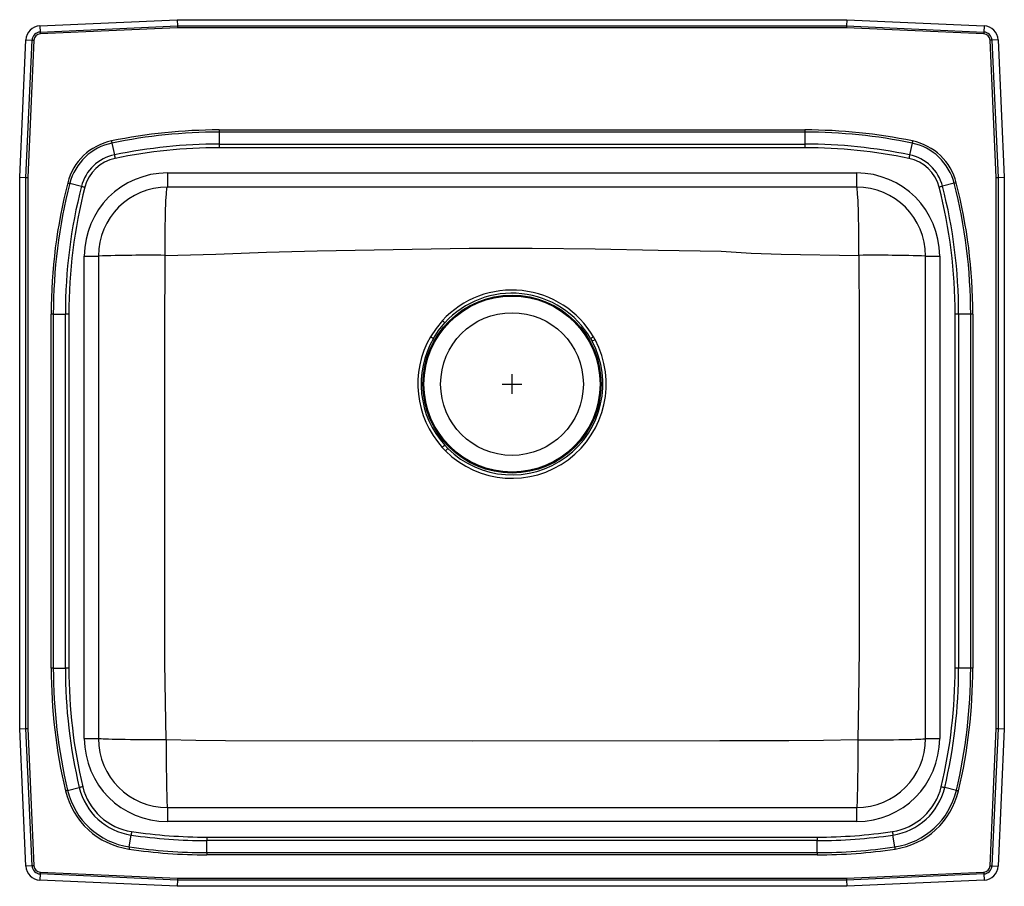
# Model space of a CAD drawing. Units: inches. Extents: x -12.5 to 12.5, y -11 to 11.
import ezdxf

# ---------------------------------------------------------------- set-up
doc = ezdxf.new("R2010")
doc.units = ezdxf.units.IN
doc.header["$LTSCALE"] = 8
doc.header["$MEASUREMENT"] = 0
doc.layers.get('0').update_dxf_attribs({"linetype": 'CONTINUOUS'})

# ---------------------------------------------------------------- blocks, each defined once
blk = doc.blocks.new('LRADQ252250_Top')
for p, q in [((-11.988, 10.846), (-8.5, 11)), ((-11.988, 10.846), (-11.981, 10.687)), ((-11.981, 10.687), (-8.496, 10.841)), ((-8.495, 10.792), (-11.978, 10.638)), ((-8.5, 11), (8.5, 11)), ((-8.5, 11), (-8.496, 10.841)), ((-8.496, 10.841), (8.496, 10.841)), ((8.495, 10.792), (-8.495, 10.792)), ((11.978, 10.638), (8.495, 10.792)), ((8.5, 11), (8.496, 10.841)), ((8.496, 10.841), (11.981, 10.687)), ((8.5, 11), (11.988, 10.846)), ((11.988, 10.846), (11.981, 10.687)), ((-12.5, 7), (-12.346, 10.488)), ((-12.346, 10.488), (-12.187, 10.481)), ((-12.341, 6.996), (-12.187, 10.481)), ((-12.138, 10.478), (-12.292, 6.995)), ((12.292, 6.995), (12.138, 10.478)), ((12.346, 10.488), (12.187, 10.481)), ((12.187, 10.481), (12.341, 6.996)), ((12.346, 10.488), (12.5, 7)), ((-7.438, 8.201), (7.438, 8.201)), ((-7.438, 8.201), (-7.438, 8.146)), ((7.438, 8.146), (-7.438, 8.146)), ((-7.438, 8.146), (-7.438, 7.841)), ((7.438, 8.201), (7.438, 8.146)), ((7.438, 8.146), (7.438, 7.841)), ((-10.158, 7.867), (-10.097, 7.568)), ((-7.438, 7.841), (7.438, 7.841)), ((-7.438, 7.841), (-7.438, 7.751)), ((7.438, 7.751), (-7.438, 7.751)), ((7.438, 7.841), (7.438, 7.751)), ((10.158, 7.867), (10.097, 7.568)), ((-8.75, 7.109), (-8.75, 6.75)), ((-8.75, 7.109), (8.75, 7.109)), ((8.75, 7.109), (8.75, 6.75)), ((-12.5, 7), (-12.341, 6.996)), ((-12.5, -7), (-12.5, 7)), ((-12.341, -6.996), (-12.341, 6.996)), ((-12.292, 6.995), (-12.292, -6.995)), ((-11.227, 6.846), (-10.932, 6.771)), ((8.75, 6.75), (-8.75, 6.75)), ((11.227, 6.846), (10.932, 6.771)), ((12.292, -6.995), (12.292, 6.995)), ((12.341, 6.996), (12.5, 7)), ((12.341, 6.996), (12.341, -6.996)), ((12.5, 7), (12.5, -7)), ((-10.859, 5), (-10.5, 5)), ((-10.859, -7.25), (-10.859, 5)), ((-10.5, 5), (-10.5, -7.25)), ((10.5, 5), (10.859, 5)), ((10.5, -7.25), (10.5, 5)), ((10.859, 5), (10.859, -7.25)), ((-11.701, -5.464), (-11.701, 3.524)), ((-11.646, 3.524), (-11.701, 3.524)), ((-11.646, 3.524), (-11.646, -5.464)), ((-11.646, 3.524), (-11.341, 3.524)), ((-11.341, -5.464), (-11.341, 3.524)), ((-11.251, 3.524), (-11.341, 3.524)), ((-11.251, 3.524), (-11.251, -5.464)), ((11.341, 3.524), (11.251, 3.524)), ((11.251, -5.464), (11.251, 3.524)), ((11.646, 3.524), (11.341, 3.524)), ((11.341, 3.524), (11.341, -5.464)), ((11.701, 3.524), (11.646, 3.524)), ((11.646, -5.464), (11.646, 3.524)), ((11.701, 3.524), (11.701, -5.464)), ((-1.767, 3.361), (-1.704, 3.304)), ((2.109, 2.877), (2.034, 2.837)), ((2.109, 2.877), (2.07, 2.948)), ((0, 1.5), (0, 2)), ((-0.25, 1.75), (0.25, 1.75)), ((-1.771, 0.142), (-1.688, 0.055)), ((-1.627, 0.116), (-1.707, 0.2)), ((-1.627, 0.116), (-1.688, 0.055)), ((-11.646, -5.464), (-11.701, -5.464)), ((-11.646, -5.464), (-11.341, -5.464)), ((-11.251, -5.464), (-11.341, -5.464)), ((11.341, -5.464), (11.251, -5.464)), ((11.646, -5.464), (11.341, -5.464)), ((11.701, -5.464), (11.646, -5.464)), ((-12.5, -7), (-12.341, -6.996)), ((-12.346, -10.488), (-12.5, -7)), ((-12.187, -10.481), (-12.341, -6.996)), ((-12.292, -6.995), (-12.138, -10.478)), ((12.138, -10.478), (12.292, -6.995)), ((12.341, -6.996), (12.187, -10.481)), ((12.341, -6.996), (12.5, -7)), ((12.5, -7), (12.346, -10.488)), ((-10.859, -7.25), (-10.5, -7.25)), ((10.5, -7.25), (10.859, -7.25)), ((-11.282, -8.564), (-10.986, -8.493)), ((11.282, -8.564), (10.986, -8.493)), ((-8.75, -9), (-8.75, -9.359)), ((-8.75, -9), (8.75, -9)), ((8.75, -9), (8.75, -9.359)), ((8.75, -9.359), (-8.75, -9.359)), ((-9.717, -10), (-9.672, -9.699)), ((9.717, -10), (9.672, -9.699)), ((-7.747, -9.751), (-7.747, -9.841)), ((-7.747, -9.751), (7.747, -9.751)), ((-7.747, -10.146), (-7.747, -9.841)), ((7.747, -9.841), (-7.747, -9.841)), ((7.747, -9.751), (7.747, -9.841)), ((7.747, -10.146), (7.747, -9.841)), ((-7.747, -10.146), (-7.747, -10.201)), ((-7.747, -10.146), (7.747, -10.146)), ((7.747, -10.201), (-7.747, -10.201)), ((7.747, -10.146), (7.747, -10.201)), ((-12.187, -10.481), (-12.346, -10.488)), ((12.187, -10.481), (12.346, -10.488)), ((-11.981, -10.687), (-11.988, -10.846)), ((-8.496, -10.841), (-11.981, -10.687)), ((-11.978, -10.638), (-8.495, -10.792)), ((8.495, -10.792), (11.978, -10.638)), ((11.981, -10.687), (8.496, -10.841)), ((11.981, -10.687), (11.988, -10.846)), ((-8.5, -11), (-11.988, -10.846)), ((-8.496, -10.841), (-8.5, -11)), ((8.5, -11), (-8.5, -11)), ((8.496, -10.841), (-8.496, -10.841)), ((-8.495, -10.792), (8.495, -10.792)), ((8.496, -10.841), (8.5, -11)), ((11.988, -10.846), (8.5, -11))]:
    blk.add_line(p, q)
for points in [[(-8.496, 10.841), (-8.496, 10.826), (-8.496, 10.809), (-8.495, 10.792)], [(8.496, 10.841), (8.496, 10.826), (8.496, 10.809), (8.495, 10.792)], [(-11.981, 10.687), (-11.98, 10.681), (-11.98, 10.676), (-11.98, 10.67), (-11.98, 10.664), (-11.979, 10.657), (-11.979, 10.651), (-11.979, 10.644), (-11.978, 10.638)], [(11.981, 10.687), (11.98, 10.681), (11.98, 10.676), (11.98, 10.67), (11.98, 10.664), (11.979, 10.657), (11.979, 10.651), (11.979, 10.644), (11.978, 10.638)], [(-12.187, 10.481), (-12.181, 10.48), (-12.176, 10.48), (-12.17, 10.48), (-12.164, 10.48), (-12.157, 10.479), (-12.151, 10.479), (-12.144, 10.479), (-12.138, 10.478)], [(12.187, 10.481), (12.181, 10.48), (12.176, 10.48), (12.17, 10.48), (12.164, 10.48), (12.157, 10.479), (12.151, 10.479), (12.144, 10.479), (12.138, 10.478)], [(-10.17, 7.921), (-10.168, 7.914), (-10.167, 7.906), (-10.165, 7.899), (-10.164, 7.892), (-10.162, 7.885), (-10.161, 7.878), (-10.16, 7.872), (-10.158, 7.867)], [(10.17, 7.921), (10.168, 7.914), (10.167, 7.906), (10.165, 7.899), (10.164, 7.892), (10.162, 7.885), (10.161, 7.878), (10.16, 7.872), (10.158, 7.867)], [(-10.097, 7.568), (-10.095, 7.559), (-10.093, 7.55), (-10.091, 7.539), (-10.088, 7.528), (-10.086, 7.517), (-10.083, 7.505), (-10.081, 7.493), (-10.078, 7.481)], [(10.097, 7.568), (10.095, 7.559), (10.093, 7.55), (10.091, 7.539), (10.088, 7.528), (10.086, 7.517), (10.083, 7.505), (10.081, 7.493), (10.078, 7.481)], [(-12.341, 6.996), (-12.326, 6.996), (-12.309, 6.996), (-12.292, 6.995)], [(-11.281, 6.86), (-11.274, 6.858), (-11.266, 6.856), (-11.259, 6.854), (-11.252, 6.853), (-11.245, 6.851), (-11.239, 6.849), (-11.233, 6.848), (-11.227, 6.846)], [(-10.932, 6.771), (-10.923, 6.768), (-10.913, 6.766), (-10.903, 6.763), (-10.892, 6.76), (-10.881, 6.758), (-10.869, 6.755), (-10.857, 6.751), (-10.845, 6.748)], [(-8.809, 5.018), (-8.809, 5.178), (-8.808, 5.337), (-8.807, 5.493), (-8.805, 5.645), (-8.803, 5.792), (-8.8, 5.931), (-8.797, 6.063), (-8.794, 6.186), (-8.79, 6.299), (-8.786, 6.401), (-8.781, 6.491), (-8.776, 6.569), (-8.771, 6.633), (-8.766, 6.684), (-8.761, 6.721), (-8.755, 6.743), (-8.75, 6.75)], [(8.809, 5.018), (8.809, 5.178), (8.808, 5.337), (8.807, 5.493), (8.805, 5.645), (8.803, 5.792), (8.8, 5.931), (8.797, 6.063), (8.794, 6.186), (8.79, 6.299), (8.786, 6.401), (8.781, 6.491), (8.776, 6.569), (8.771, 6.633), (8.766, 6.684), (8.761, 6.721), (8.755, 6.743), (8.75, 6.75)], [(10.932, 6.771), (10.923, 6.768), (10.913, 6.766), (10.903, 6.763), (10.892, 6.76), (10.881, 6.758), (10.869, 6.755), (10.857, 6.751), (10.845, 6.748)], [(11.281, 6.86), (11.274, 6.858), (11.266, 6.856), (11.259, 6.854), (11.252, 6.853), (11.245, 6.851), (11.239, 6.849), (11.233, 6.848), (11.227, 6.846)], [(12.292, 6.995), (12.309, 6.996), (12.326, 6.996), (12.341, 6.996)], [(-8.781, -7.284), (-8.796, -6.323), (-8.807, -5.823), (-8.813, -5.323), (-8.814, -4.831), (-8.816, -2.865), (-8.817, 1.068), (-8.818, 3.043), (-8.809, 5.018)], [(-8.809, 5.018), (-7.523, 5.05), (-6.237, 5.097), (-4.95, 5.131), (-3.02, 5.164), (-1.089, 5.196), (0.512, 5.2), (2.113, 5.179), (3.714, 5.15), (5.315, 5.127), (5.315, 5.127)], [(5.315, 5.127), (5.315, 5.127), (5.694, 5.101), (6.074, 5.072), (6.834, 5.049), (8.809, 5.018)], [(8.809, 5.018), (8.818, 3.308), (8.817, 1.598), (8.816, -2.336), (8.817, -3.652), (8.814, -4.969), (8.797, -6.285), (8.781, -7.284)], [(-1.767, 3.361), (-1.928, 3.164), (-2.069, 2.949)], [(-1.996, 2.906), (-1.862, 3.112), (-1.704, 3.304)], [(-2.069, 2.949), (-2.058, 2.943), (-2.048, 2.937), (-2.038, 2.931), (-2.028, 2.925), (-2.019, 2.92), (-2.01, 2.915), (-2.002, 2.91), (-1.996, 2.906)], [(2.07, 2.948), (2.059, 2.942), (2.048, 2.936), (2.038, 2.93), (2.028, 2.924), (2.019, 2.919), (2.01, 2.914), (2.003, 2.91), (1.996, 2.906)], [(1.996, 2.906), (1.996, 2.906), (2.034, 2.837)], [(-1.707, 0.2), (-1.713, 0.194), (-1.72, 0.188), (-1.727, 0.182), (-1.735, 0.175), (-1.744, 0.167), (-1.753, 0.159), (-1.762, 0.15), (-1.771, 0.142)], [(-12.341, -6.996), (-12.326, -6.996), (-12.309, -6.996), (-12.292, -6.995)], [(12.292, -6.995), (12.309, -6.996), (12.326, -6.996), (12.341, -6.996)], [(-8.781, -7.284), (-8.94, -7.283), (-9.098, -7.283), (-9.253, -7.282), (-9.404, -7.281), (-9.549, -7.28), (-9.688, -7.278), (-9.819, -7.277), (-9.941, -7.275), (-10.053, -7.272), (-10.154, -7.27), (-10.244, -7.268), (-10.321, -7.265), (-10.384, -7.262), (-10.435, -7.259), (-10.471, -7.256), (-10.493, -7.253), (-10.5, -7.25)], [(8.781, -7.284), (8.94, -7.283), (9.098, -7.283), (9.253, -7.282), (9.404, -7.281), (9.549, -7.28), (9.688, -7.278), (9.819, -7.277), (9.941, -7.275), (10.053, -7.272), (10.154, -7.27), (10.244, -7.268), (10.321, -7.265), (10.384, -7.262), (10.435, -7.259), (10.471, -7.256), (10.493, -7.253), (10.5, -7.25)], [(8.781, -7.284), (7.906, -7.299), (7.031, -7.309), (5.28, -7.311), (-0.996, -7.315), (-7.272, -7.308), (-8.027, -7.295), (-8.781, -7.284)], [(-8.781, -7.284), (-8.781, -7.443), (-8.78, -7.601), (-8.779, -7.756), (-8.778, -7.906), (-8.777, -8.051), (-8.776, -8.19), (-8.774, -8.32), (-8.772, -8.442), (-8.77, -8.554), (-8.768, -8.655), (-8.766, -8.744), (-8.764, -8.821), (-8.761, -8.885), (-8.758, -8.935), (-8.756, -8.971), (-8.753, -8.993), (-8.75, -9)], [(8.781, -7.284), (8.781, -7.443), (8.78, -7.601), (8.779, -7.756), (8.778, -7.906), (8.777, -8.051), (8.776, -8.19), (8.774, -8.32), (8.772, -8.442), (8.77, -8.554), (8.768, -8.655), (8.766, -8.744), (8.764, -8.821), (8.761, -8.885), (8.758, -8.935), (8.756, -8.971), (8.753, -8.993), (8.75, -9)], [(-10.899, -8.472), (-10.911, -8.475), (-10.923, -8.478), (-10.935, -8.481), (-10.946, -8.484), (-10.957, -8.486), (-10.967, -8.489), (-10.977, -8.491), (-10.986, -8.493)], [(10.899, -8.472), (10.911, -8.475), (10.923, -8.478), (10.935, -8.481), (10.946, -8.484), (10.957, -8.486), (10.967, -8.489), (10.977, -8.491), (10.986, -8.493)], [(-11.282, -8.564), (-11.288, -8.565), (-11.294, -8.566), (-11.3, -8.568), (-11.307, -8.569), (-11.314, -8.571), (-11.321, -8.573), (-11.329, -8.575), (-11.336, -8.576)], [(11.282, -8.564), (11.288, -8.565), (11.294, -8.566), (11.3, -8.568), (11.307, -8.569), (11.314, -8.571), (11.321, -8.573), (11.329, -8.575), (11.336, -8.576)], [(-9.659, -9.61), (-9.661, -9.622), (-9.662, -9.635), (-9.664, -9.647), (-9.666, -9.658), (-9.668, -9.669), (-9.669, -9.68), (-9.671, -9.69), (-9.672, -9.699)], [(9.659, -9.61), (9.661, -9.622), (9.662, -9.635), (9.664, -9.647), (9.666, -9.658), (9.668, -9.669), (9.669, -9.68), (9.671, -9.69), (9.672, -9.699)], [(-9.717, -10), (-9.718, -10.006), (-9.719, -10.012), (-9.719, -10.019), (-9.721, -10.025), (-9.722, -10.033), (-9.723, -10.04), (-9.724, -10.048), (-9.725, -10.055)], [(9.717, -10), (9.718, -10.006), (9.719, -10.012), (9.719, -10.019), (9.721, -10.025), (9.722, -10.033), (9.723, -10.04), (9.724, -10.048), (9.725, -10.055)], [(-12.138, -10.478), (-12.144, -10.479), (-12.151, -10.479), (-12.157, -10.479), (-12.164, -10.48), (-12.17, -10.48), (-12.176, -10.48), (-12.181, -10.48), (-12.187, -10.481)], [(12.138, -10.478), (12.144, -10.479), (12.151, -10.479), (12.157, -10.479), (12.164, -10.48), (12.17, -10.48), (12.176, -10.48), (12.181, -10.48), (12.187, -10.481)], [(-11.978, -10.638), (-11.979, -10.644), (-11.979, -10.651), (-11.979, -10.657), (-11.98, -10.664), (-11.98, -10.67), (-11.98, -10.676), (-11.98, -10.681), (-11.981, -10.687)], [(11.978, -10.638), (11.979, -10.644), (11.979, -10.651), (11.979, -10.657), (11.98, -10.664), (11.98, -10.67), (11.98, -10.676), (11.98, -10.681), (11.981, -10.687)], [(-8.495, -10.792), (-8.496, -10.809), (-8.496, -10.826), (-8.496, -10.841)], [(8.495, -10.792), (8.496, -10.809), (8.496, -10.826), (8.496, -10.841)]]:
    blk.add_lwpolyline(points)
for radius in [2.26, 2.235, 1.812]:
    blk.add_circle((0, 1.75), radius)
for centre, radius, start, end in [((-11.971, 10.471), 0.375, 92.5333, 177.4667), ((11.971, 10.471), 0.375, 2.5333, 87.4667), ((-11.971, 10.471), 0.216, 92.5333, 177.4667), ((-11.971, 10.471), 0.167, 92.5333, 177.4667), ((11.971, 10.471), 0.167, 2.5333, 87.4667), ((11.971, 10.471), 0.216, 2.5333, 87.4667), ((-7.438, -5.25), 13.451, 90, 101.7159), ((-7.438, -5.25), 13.396, 90, 101.7159), ((7.438, -5.25), 13.451, 78.2841, 90), ((7.438, -5.25), 13.396, 78.2841, 90), ((-9.875, 6.5), 1.451, 101.7159, 165.6385), ((-9.875, 6.5), 1.396, 101.7159, 165.6385), ((-7.438, -5.25), 13.091, 90, 101.7159), ((-7.438, -5.25), 13.001, 90, 101.7159), ((7.438, -5.25), 13.091, 78.2841, 90), ((7.438, -5.25), 13.001, 78.2841, 90), ((9.875, 6.5), 1.396, 14.3615, 78.2841), ((9.875, 6.5), 1.451, 14.3615, 78.2841), ((-9.875, 6.5), 1.091, 101.7159, 165.6385), ((9.875, 6.5), 1.091, 14.3615, 78.2841), ((-9.875, 6.5), 1.001, 101.7159, 165.6385), ((9.875, 6.5), 1.001, 14.3615, 78.2841), ((-8.75, 5), 2.109, 90, 180), ((8.75, 5), 2.109, 0, 90), ((1.75, 3.524), 13.451, 165.6385, 180), ((1.75, 3.524), 13.396, 165.6385, 180), ((1.75, 3.524), 13.091, 165.6385, 180), ((-8.75, 5), 1.75, 90, 180), ((8.75, 5), 1.75, 0, 90), ((-1.75, 3.524), 13.091, 0, 14.3615), ((-1.75, 3.524), 13.396, 0, 14.3615), ((-1.75, 3.524), 13.451, 0, 14.3615), ((1.75, 3.524), 13.001, 165.6385, 180), ((-1.75, 3.524), 13.001, 0, 14.3615), ((-9.232, -34.308), 39.328, 89.3843, 91.8478), ((9.232, -34.308), 39.328, 88.1522, 90.6157), ((-0.001, 1.74), 2.397, 30.2705, 137.4487), ((0, 1.754), 2.304, 29.9805, 137.726), ((0.003, 1.75), 2.394, 149.9359, 222.1933), ((0, 1.75), 2.307, 149.9246, 222.2409), ((0, 1.75), 2.392, 225.1271, 28.1132), ((0, 1.75), 2.306, 225.119, 28.1176), ((1.75, -5.464), 13.451, 180, 193.3768), ((1.75, -5.464), 13.396, 180, 193.3768), ((1.75, -5.464), 13.091, 180, 193.3768), ((1.75, -5.464), 13.001, 180, 193.3768), ((-1.75, -5.464), 13.001, 346.6232, 0), ((-1.75, -5.464), 13.091, 346.6232, 0), ((-1.75, -5.464), 13.396, 346.6232, 0), ((-1.75, -5.464), 13.451, 346.6232, 0), ((-8.75, -7.25), 2.109, 180, 270), ((-8.75, -7.25), 1.75, 180, 270), ((8.75, -7.25), 1.75, 270, 0), ((8.75, -7.25), 2.109, 270, 0), ((-9.438, -8.125), 1.591, 193.3768, 261.5445), ((-9.438, -8.125), 1.501, 193.3768, 261.5445), ((9.438, -8.125), 1.501, 278.4555, 346.6232), ((9.438, -8.125), 1.591, 278.4555, 346.6232), ((-9.438, -8.125), 1.951, 193.3768, 261.5445), ((-9.438, -8.125), 1.896, 193.3768, 261.5445), ((9.438, -8.125), 1.896, 278.4555, 346.6232), ((9.438, -8.125), 1.951, 278.4555, 346.6232), ((-7.747, 3.25), 13.091, 261.5445, 270), ((-7.747, 3.25), 13.001, 261.5445, 270), ((7.747, 3.25), 13.001, 270, 278.4555), ((7.747, 3.25), 13.091, 270, 278.4555), ((-7.747, 3.25), 13.451, 261.5445, 270), ((-7.747, 3.25), 13.396, 261.5445, 270), ((7.747, 3.25), 13.396, 270, 278.4555), ((7.747, 3.25), 13.451, 270, 278.4555), ((-11.971, -10.471), 0.375, 182.5333, 267.4667), ((-11.971, -10.471), 0.216, 182.5333, 267.4667), ((-11.971, -10.471), 0.167, 182.5333, 267.4667), ((11.971, -10.471), 0.167, 272.5333, 357.4667), ((11.971, -10.471), 0.216, 272.5333, 357.4667), ((11.971, -10.471), 0.375, 272.5333, 357.4667)]:
    blk.add_arc(centre, radius, start, end)

msp = doc.modelspace()

# ---------------------------------------------------------------- block references
msp.add_blockref('LRADQ252250_Top', (0, 0))

doc.saveas('drawing.dxf')
